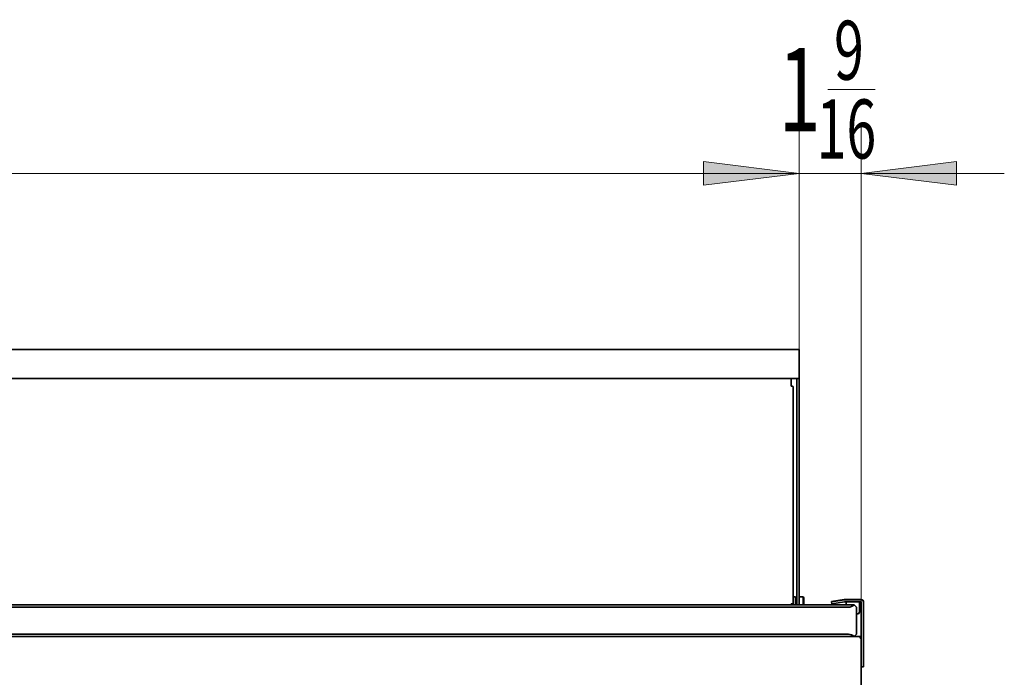
# Model space of a CAD drawing. Extents: x 26 to 280, y -280 to -12.
# Drawn here: x 213 to 261, y -197 to -165 of the extents above; entities that cross this region are included whole.
import ezdxf

# ---------------------------------------------------------------- set-up
doc = ezdxf.new("R2010")
doc.units = 0
doc.header["$MEASUREMENT"] = 0
doc.layers.add('Layer 1', color=7, linetype='Continuous')

# ---------------------------------------------------------------- blocks, each defined once
blk = doc.blocks.new('block 1224')
at = {"layer": 'Layer 1', "color": 7, "lineweight": 35, "true_color": 0xffffff}
blk.add_lwpolyline([(253.733, -194.762), (253.733, -194.762)], dxfattribs=at)
blk = doc.blocks.new('block 1225')
at = {"layer": 'Layer 1', "color": 7, "lineweight": 35, "true_color": 0xffffff}
blk.add_open_spline([(253.771, -194.781), (253.762, -194.769), (253.748, -194.762), (253.733, -194.762)], degree=3, dxfattribs=at)
blk = doc.blocks.new('block 1226')
at = {"layer": 'Layer 1', "color": 7, "lineweight": 35, "true_color": 0xffffff}
blk.add_lwpolyline([(253.733, -194.836), (253.733, -194.809)], dxfattribs=at)
blk = doc.blocks.new('block 1227')
at = {"layer": 'Layer 1', "color": 7, "lineweight": 35, "true_color": 0xffffff}
blk.add_lwpolyline([(253.733, -194.809), (253.78, -194.809)], dxfattribs=at)
blk = doc.blocks.new('block 1228')
at = {"layer": 'Layer 1', "color": 7, "lineweight": 35, "true_color": 0xffffff}
blk.add_lwpolyline([(253.733, -194.809), (253.733, -194.809)], dxfattribs=at)
blk = doc.blocks.new('block 1229')
at = {"layer": 'Layer 1', "color": 7, "lineweight": 35, "true_color": 0xffffff}
blk.add_lwpolyline([(253.733, -194.808), (253.771, -194.781)], dxfattribs=at)
blk = doc.blocks.new('block 1230')
at = {"layer": 'Layer 1', "color": 7, "lineweight": 35, "true_color": 0xffffff}
blk.add_lwpolyline([(253.78, -194.841), (253.78, -194.809)], dxfattribs=at)
blk = doc.blocks.new('block 1231')
at = {"layer": 'Layer 1', "color": 7, "lineweight": 35, "true_color": 0xffffff}
blk.add_open_spline([(253.78, -194.809), (253.78, -194.799), (253.777, -194.789), (253.771, -194.781)], degree=3, dxfattribs=at)
blk = doc.blocks.new('block 1232')
at = {"layer": 'Layer 1', "color": 7, "lineweight": 35, "true_color": 0xffffff}
blk.add_lwpolyline([(253.733, -194.762), (253.733, -194.762)], dxfattribs=at)
blk = doc.blocks.new('block 1233')
at = {"layer": 'Layer 1', "color": 7, "lineweight": 35, "true_color": 0xffffff}
blk.add_lwpolyline([(253.733, -194.809), (253.733, -194.762)], dxfattribs=at)
blk = doc.blocks.new('block 1234')
at = {"layer": 'Layer 1', "color": 7, "lineweight": 35, "true_color": 0xffffff}
blk.add_lwpolyline([(253.733, -194.809), (253.733, -194.762)], dxfattribs=at)
blk = doc.blocks.new('block 1235')
at = {"layer": 'Layer 1', "color": 7, "lineweight": 35, "true_color": 0xffffff}
blk.add_lwpolyline([(253.733, -194.809), (253.733, -194.809)], dxfattribs=at)
blk = doc.blocks.new('block 1236')
at = {"layer": 'Layer 1', "color": 7, "lineweight": 35, "true_color": 0xffffff}
blk.add_lwpolyline([(253.733, -194.809), (253.733, -194.836)], dxfattribs=at)
blk = doc.blocks.new('block 1238')
at = {"layer": 'Layer 1', "color": 7, "lineweight": 35, "true_color": 0xffffff}
blk.add_lwpolyline([(253.78, -194.841), (253.78, -198.978)], dxfattribs=at)
blk = doc.blocks.new('block 1239')
at = {"layer": 'Layer 1', "color": 7, "lineweight": 35, "true_color": 0xffffff}
blk.add_lwpolyline([(253.766, -194.836), (253.766, -194.836)], dxfattribs=at)
blk = doc.blocks.new('block 1240')
at = {"layer": 'Layer 1', "color": 7, "lineweight": 35, "true_color": 0xffffff}
blk.add_lwpolyline([(253.733, -194.836), (253.766, -194.836)], dxfattribs=at)
blk = doc.blocks.new('block 1250')
at = {"layer": 'Layer 1', "color": 7, "lineweight": 35, "true_color": 0xffffff}
blk.add_lwpolyline([(158.889, -194.762), (253.733, -194.762)], dxfattribs=at)
blk = doc.blocks.new('block 1282')
at = {"layer": 'Layer 1', "color": 7, "lineweight": 35, "true_color": 0xffffff}
blk.add_lwpolyline([(250.951, -193.212), (250.951, -192.824)], dxfattribs=at)
blk = doc.blocks.new('block 1283')
at = {"layer": 'Layer 1', "color": 7, "lineweight": 35, "true_color": 0xffffff}
blk.add_lwpolyline([(250.99, -192.863), (250.99, -193.212)], dxfattribs=at)
blk = doc.blocks.new('block 1284')
at = {"layer": 'Layer 1', "color": 7, "lineweight": 35, "true_color": 0xffffff}
blk.add_lwpolyline([(250.951, -192.824), (250.757, -192.824)], dxfattribs=at)
blk = doc.blocks.new('block 1285')
at = {"layer": 'Layer 1', "color": 7, "lineweight": 35, "true_color": 0xffffff}
blk.add_lwpolyline([(250.99, -192.863), (250.951, -192.824)], dxfattribs=at)
blk = doc.blocks.new('block 1291')
at = {"layer": 'Layer 1', "color": 7, "lineweight": 35, "true_color": 0xffffff}
blk.add_lwpolyline([(250.377, -193.204), (250.377, -193.212)], dxfattribs=at)
blk = doc.blocks.new('block 1292')
at = {"layer": 'Layer 1', "color": 7, "lineweight": 35, "true_color": 0xffffff}
blk.add_lwpolyline([(250.377, -193.161), (250.377, -193.204)], dxfattribs=at)
blk = doc.blocks.new('block 1293')
at = {"layer": 'Layer 1', "color": 7, "lineweight": 35, "true_color": 0xffffff}
blk.add_lwpolyline([(250.377, -193.161), (250.377, -193.161)], dxfattribs=at)
blk = doc.blocks.new('block 1294')
at = {"layer": 'Layer 1', "color": 7, "lineweight": 35, "true_color": 0xffffff}
blk.add_lwpolyline([(250.377, -182.556), (250.377, -182.556)], dxfattribs=at)
blk = doc.blocks.new('block 1295')
at = {"layer": 'Layer 1', "color": 7, "lineweight": 35, "true_color": 0xffffff}
blk.add_lwpolyline([(250.377, -182.181), (250.377, -182.556)], dxfattribs=at)
blk = doc.blocks.new('block 1296')
at = {"layer": 'Layer 1', "color": 7, "lineweight": 35, "true_color": 0xffffff}
blk.add_lwpolyline([(250.424, -193.161), (250.377, -193.161)], dxfattribs=at)
blk = doc.blocks.new('block 1297')
at = {"layer": 'Layer 1', "color": 7, "lineweight": 35, "true_color": 0xffffff}
blk.add_lwpolyline([(250.424, -193.203), (250.377, -193.203)], dxfattribs=at)
blk = doc.blocks.new('block 1298')
at = {"layer": 'Layer 1', "color": 7, "lineweight": 35, "true_color": 0xffffff}
blk.add_lwpolyline([(250.424, -182.556), (250.377, -182.556)], dxfattribs=at)
blk = doc.blocks.new('block 1299')
at = {"layer": 'Layer 1', "color": 7, "lineweight": 35, "true_color": 0xffffff}
blk.add_lwpolyline([(250.471, -193.212), (250.471, -193.204)], dxfattribs=at)
blk = doc.blocks.new('block 1300')
at = {"layer": 'Layer 1', "color": 7, "lineweight": 35, "true_color": 0xffffff}
blk.add_open_spline([(250.471, -182.599), (250.471, -182.57), (250.455, -182.556), (250.424, -182.556)], degree=3, dxfattribs=at)
blk = doc.blocks.new('block 1301')
at = {"layer": 'Layer 1', "color": 7, "lineweight": 35, "true_color": 0xffffff}
blk.add_lwpolyline([(250.471, -182.599), (250.471, -193.204)], dxfattribs=at)
blk = doc.blocks.new('block 1302')
at = {"layer": 'Layer 1', "color": 7, "lineweight": 35, "true_color": 0xffffff}
blk.add_lwpolyline([(250.424, -193.212), (250.424, -193.204)], dxfattribs=at)
blk = doc.blocks.new('block 1303')
at = {"layer": 'Layer 1', "color": 7, "lineweight": 35, "true_color": 0xffffff}
blk.add_lwpolyline([(250.424, -193.204), (250.471, -193.204)], dxfattribs=at)
blk = doc.blocks.new('block 1304')
at = {"layer": 'Layer 1', "color": 7, "lineweight": 35, "true_color": 0xffffff}
blk.add_open_spline([(250.471, -193.204), (250.471, -193.192), (250.466, -193.181), (250.457, -193.173)], degree=3, dxfattribs=at)
blk = doc.blocks.new('block 1305')
at = {"layer": 'Layer 1', "color": 7, "lineweight": 35, "true_color": 0xffffff}
blk.add_lwpolyline([(250.424, -193.204), (250.424, -193.203)], dxfattribs=at)
blk = doc.blocks.new('block 1306')
at = {"layer": 'Layer 1', "color": 7, "lineweight": 35, "true_color": 0xffffff}
blk.add_lwpolyline([(250.424, -193.203), (250.424, -193.203)], dxfattribs=at)
blk = doc.blocks.new('block 1307')
at = {"layer": 'Layer 1', "color": 7, "lineweight": 35, "true_color": 0xffffff}
blk.add_lwpolyline([(250.424, -193.203), (250.457, -193.173)], dxfattribs=at)
blk = doc.blocks.new('block 1308')
at = {"layer": 'Layer 1', "color": 7, "lineweight": 35, "true_color": 0xffffff}
blk.add_open_spline([(250.457, -193.173), (250.448, -193.165), (250.437, -193.161), (250.424, -193.161)], degree=3, dxfattribs=at)
blk = doc.blocks.new('block 1444')
at = {"layer": 'Layer 1', "color": 7, "lineweight": 35, "true_color": 0xffffff}
blk.add_lwpolyline([(250.587, -193.212), (250.587, -192.824)], dxfattribs=at)
blk = doc.blocks.new('block 1445')
at = {"layer": 'Layer 1', "color": 7, "lineweight": 35, "true_color": 0xffffff}
blk.add_lwpolyline([(250.649, -192.96), (250.587, -192.96)], dxfattribs=at)
blk = doc.blocks.new('block 1446')
at = {"layer": 'Layer 1', "color": 7, "lineweight": 35, "true_color": 0xffffff}
blk.add_lwpolyline([(250.587, -192.824), (250.471, -192.824)], dxfattribs=at)
blk = doc.blocks.new('block 1449')
at = {"layer": 'Layer 1', "color": 7, "lineweight": 35, "true_color": 0xffffff}
blk.add_lwpolyline([(250.757, -180.797), (250.757, -182.119)], dxfattribs=at)
blk = doc.blocks.new('block 1450')
at = {"layer": 'Layer 1', "color": 7, "lineweight": 35, "true_color": 0xffffff}
blk.add_lwpolyline([(250.757, -180.765), (250.757, -180.797)], dxfattribs=at)
blk = doc.blocks.new('block 1451')
at = {"layer": 'Layer 1', "color": 7, "lineweight": 35, "true_color": 0xffffff}
blk.add_lwpolyline([(161.865, -180.765), (250.757, -180.765)], dxfattribs=at)
blk = doc.blocks.new('block 1452')
at = {"layer": 'Layer 1', "color": 7, "lineweight": 35, "true_color": 0xffffff}
blk.add_lwpolyline([(250.757, -182.119), (250.757, -182.181)], dxfattribs=at)
blk = doc.blocks.new('block 1454')
at = {"layer": 'Layer 1', "color": 7, "lineweight": 35, "true_color": 0xffffff}
blk.add_lwpolyline([(161.865, -182.181), (250.757, -182.181)], dxfattribs=at)
blk = doc.blocks.new('block 1455')
at = {"layer": 'Layer 1', "color": 7, "lineweight": 35, "true_color": 0xffffff}
blk.add_lwpolyline([(250.757, -193.212), (250.757, -182.181)], dxfattribs=at)
blk = doc.blocks.new('block 1456')
at = {"layer": 'Layer 1', "color": 7, "lineweight": 35, "true_color": 0xffffff}
blk.add_lwpolyline([(250.649, -193.212), (250.649, -182.181)], dxfattribs=at)
blk = doc.blocks.new('block 1459')
at = {"layer": 'Layer 1', "color": 7, "lineweight": 35, "true_color": 0xffffff}
blk.add_lwpolyline([(253.044, -193.073), (253.044, -193.212)], dxfattribs=at)
blk = doc.blocks.new('block 1460')
at = {"layer": 'Layer 1', "color": 7, "lineweight": 35, "true_color": 0xffffff}
blk.add_lwpolyline([(253.044, -193.072), (253.044, -193.073)], dxfattribs=at)
blk = doc.blocks.new('block 1461')
at = {"layer": 'Layer 1', "color": 7, "lineweight": 35, "true_color": 0xffffff}
blk.add_lwpolyline([(253.888, -196.234), (253.788, -196.234)], dxfattribs=at)
blk = doc.blocks.new('block 1462')
at = {"layer": 'Layer 1', "color": 7, "lineweight": 35, "true_color": 0xffffff}
blk.add_lwpolyline([(252.333, -193.062), (252.349, -193.162)], dxfattribs=at)
blk = doc.blocks.new('block 1463')
at = {"layer": 'Layer 1', "color": 7, "lineweight": 35, "true_color": 0xffffff}
blk.add_lwpolyline([(253.788, -193.073), (253.788, -196.227)], dxfattribs=at)
blk = doc.blocks.new('block 1464')
at = {"layer": 'Layer 1', "color": 7, "lineweight": 35, "true_color": 0xffffff}
blk.add_lwpolyline([(253.788, -193.073), (253.788, -193.073)], dxfattribs=at)
blk = doc.blocks.new('block 1465')
at = {"layer": 'Layer 1', "color": 7, "lineweight": 35, "true_color": 0xffffff}
blk.add_lwpolyline([(252.964, -193.065), (253.78, -193.065)], dxfattribs=at)
blk = doc.blocks.new('block 1466')
at = {"layer": 'Layer 1', "color": 7, "lineweight": 35, "true_color": 0xffffff}
blk.add_lwpolyline([(252.964, -193.065), (252.964, -193.065)], dxfattribs=at)
blk = doc.blocks.new('block 1467')
at = {"layer": 'Layer 1', "color": 7, "lineweight": 35, "true_color": 0xffffff}
blk.add_lwpolyline([(252.349, -193.162), (252.963, -193.065)], dxfattribs=at)
blk = doc.blocks.new('block 1468')
at = {"layer": 'Layer 1', "color": 7, "lineweight": 35, "true_color": 0xffffff}
blk.add_lwpolyline([(253.788, -196.227), (253.888, -196.227)], dxfattribs=at)
blk = doc.blocks.new('block 1469')
at = {"layer": 'Layer 1', "color": 7, "lineweight": 35, "true_color": 0xffffff}
blk.add_lwpolyline([(253.888, -196.227), (253.888, -193.073)], dxfattribs=at)
blk = doc.blocks.new('block 1470')
at = {"layer": 'Layer 1', "color": 7, "lineweight": 35, "true_color": 0xffffff}
blk.add_open_spline([(253.888, -193.073), (253.888, -193.013), (253.84, -192.964), (253.78, -192.964)], degree=3, dxfattribs=at)
blk = doc.blocks.new('block 1471')
at = {"layer": 'Layer 1', "color": 7, "lineweight": 35, "true_color": 0xffffff}
blk.add_lwpolyline([(253.78, -192.964), (252.964, -192.964)], dxfattribs=at)
blk = doc.blocks.new('block 1472')
at = {"layer": 'Layer 1', "color": 7, "lineweight": 35, "true_color": 0xffffff}
blk.add_open_spline([(252.964, -192.964), (252.959, -192.964), (252.953, -192.964), (252.947, -192.965)], degree=3, dxfattribs=at)
blk = doc.blocks.new('block 1473')
at = {"layer": 'Layer 1', "color": 7, "lineweight": 35, "true_color": 0xffffff}
blk.add_lwpolyline([(252.947, -192.965), (252.333, -193.062)], dxfattribs=at)
blk = doc.blocks.new('block 1474')
at = {"layer": 'Layer 1', "color": 7, "lineweight": 35, "true_color": 0xffffff}
blk.add_lwpolyline([(253.78, -194.809), (253.78, -193.073)], dxfattribs=at)
blk = doc.blocks.new('block 1475')
at = {"layer": 'Layer 1', "color": 7, "lineweight": 35, "true_color": 0xffffff}
blk.add_lwpolyline([(253.896, -193.073), (253.896, -196.227)], dxfattribs=at)
blk = doc.blocks.new('block 1476')
at = {"layer": 'Layer 1', "color": 7, "lineweight": 35, "true_color": 0xffffff}
blk.add_lwpolyline([(252.34, -193.054), (252.946, -192.958)], dxfattribs=at)
blk = doc.blocks.new('block 1477')
at = {"layer": 'Layer 1', "color": 7, "lineweight": 35, "true_color": 0xffffff}
blk.add_open_spline([(252.964, -192.956), (252.958, -192.956), (252.952, -192.957), (252.946, -192.958)], degree=3, dxfattribs=at)
blk = doc.blocks.new('block 1478')
at = {"layer": 'Layer 1', "color": 7, "lineweight": 35, "true_color": 0xffffff}
blk.add_lwpolyline([(252.964, -192.956), (253.78, -192.956)], dxfattribs=at)
blk = doc.blocks.new('block 1479')
at = {"layer": 'Layer 1', "color": 7, "lineweight": 35, "true_color": 0xffffff}
blk.add_open_spline([(253.896, -193.073), (253.896, -193.008), (253.844, -192.956), (253.78, -192.956)], degree=3, dxfattribs=at)
blk = doc.blocks.new('block 1480')
at = {"layer": 'Layer 1', "color": 7, "lineweight": 35, "true_color": 0xffffff}
blk.add_lwpolyline([(252.964, -193.072), (252.358, -193.168)], dxfattribs=at)
blk = doc.blocks.new('block 1481')
at = {"layer": 'Layer 1', "color": 7, "lineweight": 35, "true_color": 0xffffff}
blk.add_lwpolyline([(252.964, -193.072), (252.964, -193.072)], dxfattribs=at)
blk = doc.blocks.new('block 1482')
at = {"layer": 'Layer 1', "color": 7, "lineweight": 35, "true_color": 0xffffff}
blk.add_lwpolyline([(253.78, -193.072), (252.964, -193.072)], dxfattribs=at)
blk = doc.blocks.new('block 1483')
at = {"layer": 'Layer 1', "color": 7, "lineweight": 35, "true_color": 0xffffff}
blk.add_lwpolyline([(253.78, -193.073), (253.78, -193.073)], dxfattribs=at)
blk = doc.blocks.new('block 1484')
at = {"layer": 'Layer 1', "color": 7, "lineweight": 35, "true_color": 0xffffff}
blk.add_open_spline([(253.625, -193.646), (253.663, -193.646), (253.695, -193.615), (253.695, -193.576)], degree=3, dxfattribs=at)
blk = doc.blocks.new('block 1485')
at = {"layer": 'Layer 1', "color": 7, "lineweight": 35, "true_color": 0xffffff}
blk.add_lwpolyline([(253.695, -193.576), (253.695, -193.073)], dxfattribs=at)
blk = doc.blocks.new('block 1486')
at = {"layer": 'Layer 1', "color": 7, "lineweight": 35, "true_color": 0xffffff}
blk.add_lwpolyline([(253.547, -193.646), (253.625, -193.646)], dxfattribs=at)
blk = doc.blocks.new('block 1487')
at = {"layer": 'Layer 1', "color": 7, "lineweight": 35, "true_color": 0xffffff}
blk.add_lwpolyline([(253.702, -193.073), (253.702, -193.576)], dxfattribs=at)
blk = doc.blocks.new('block 1488')
at = {"layer": 'Layer 1', "color": 7, "lineweight": 35, "true_color": 0xffffff}
blk.add_lwpolyline([(253.695, -193.073), (253.695, -193.072)], dxfattribs=at)
blk = doc.blocks.new('block 1489')
at = {"layer": 'Layer 1', "color": 7, "lineweight": 35, "true_color": 0xffffff}
blk.add_lwpolyline([(253.625, -193.654), (253.547, -193.654)], dxfattribs=at)
blk = doc.blocks.new('block 1490')
at = {"layer": 'Layer 1', "color": 7, "lineweight": 35, "true_color": 0xffffff}
blk.add_open_spline([(253.625, -193.654), (253.668, -193.654), (253.702, -193.619), (253.702, -193.576)], degree=3, dxfattribs=at)
blk = doc.blocks.new('block 1491')
at = {"layer": 'Layer 1', "color": 7, "lineweight": 35, "true_color": 0xffffff}
blk.add_lwpolyline([(252.34, -193.054), (252.333, -193.062)], dxfattribs=at)
blk = doc.blocks.new('block 1492')
at = {"layer": 'Layer 1', "color": 7, "lineweight": 35, "true_color": 0xffffff}
blk.add_lwpolyline([(252.349, -193.162), (252.358, -193.168)], dxfattribs=at)
blk = doc.blocks.new('block 1493')
at = {"layer": 'Layer 1', "color": 7, "lineweight": 35, "true_color": 0xffffff}
blk.add_lwpolyline([(253.888, -196.227), (253.888, -196.234)], dxfattribs=at)
blk = doc.blocks.new('block 1494')
at = {"layer": 'Layer 1', "color": 7, "lineweight": 35, "true_color": 0xffffff}
blk.add_lwpolyline([(253.896, -196.227), (253.888, -196.227)], dxfattribs=at)
blk = doc.blocks.new('block 1495')
at = {"layer": 'Layer 1', "color": 7, "lineweight": 35, "true_color": 0xffffff}
blk.add_lwpolyline([(253.788, -196.227), (253.78, -196.227)], dxfattribs=at)
blk = doc.blocks.new('block 1496')
at = {"layer": 'Layer 1', "color": 7, "lineweight": 35, "true_color": 0xffffff}
blk.add_lwpolyline([(253.788, -196.234), (253.788, -196.227)], dxfattribs=at)
blk = doc.blocks.new('block 1497')
at = {"layer": 'Layer 1', "color": 7, "lineweight": 35, "true_color": 0xffffff}
blk.add_lwpolyline([(253.896, -196.227), (253.888, -196.234)], dxfattribs=at)
blk = doc.blocks.new('block 1498')
at = {"layer": 'Layer 1', "color": 7, "lineweight": 35, "true_color": 0xffffff}
blk.add_lwpolyline([(253.788, -196.234), (253.78, -196.227)], dxfattribs=at)
blk = doc.blocks.new('block 1539')
at = {"layer": 'Layer 1', "color": 7, "lineweight": 35, "true_color": 0xffffff}
blk.add_lwpolyline([(159.114, -193.212), (253.431, -193.212)], dxfattribs=at)
blk = doc.blocks.new('block 1540')
at = {"layer": 'Layer 1', "color": 7, "lineweight": 35, "true_color": 0xffffff}
blk.add_lwpolyline([(253.431, -194.762), (253.434, -194.759)], dxfattribs=at)
blk = doc.blocks.new('block 1542')
at = {"layer": 'Layer 1', "color": 7, "lineweight": 35, "true_color": 0xffffff}
blk.add_lwpolyline([(253.547, -193.328), (253.547, -194.646)], dxfattribs=at)
blk = doc.blocks.new('block 1543')
at = {"layer": 'Layer 1', "color": 7, "lineweight": 35, "true_color": 0xffffff}
blk.add_lwpolyline([(253.547, -194.646), (253.434, -194.759)], dxfattribs=at)
blk = doc.blocks.new('block 1544')
at = {"layer": 'Layer 1', "color": 7, "lineweight": 35, "true_color": 0xffffff}
blk.add_open_spline([(253.434, -194.759), (253.361, -194.686), (253.263, -194.646), (253.16, -194.646)], degree=3, dxfattribs=at)
blk = doc.blocks.new('block 1545')
at = {"layer": 'Layer 1', "color": 7, "lineweight": 35, "true_color": 0xffffff}
blk.add_lwpolyline([(253.16, -193.328), (159.385, -193.328)], dxfattribs=at)
blk = doc.blocks.new('block 1546')
at = {"layer": 'Layer 1', "color": 7, "lineweight": 35, "true_color": 0xffffff}
blk.add_lwpolyline([(253.434, -193.215), (253.431, -193.212)], dxfattribs=at)
blk = doc.blocks.new('block 1547')
at = {"layer": 'Layer 1', "color": 7, "lineweight": 35, "true_color": 0xffffff}
blk.add_open_spline([(253.16, -193.328), (253.263, -193.328), (253.361, -193.287), (253.434, -193.215)], degree=3, dxfattribs=at)
blk = doc.blocks.new('block 1548')
at = {"layer": 'Layer 1', "color": 7, "lineweight": 35, "true_color": 0xffffff}
blk.add_lwpolyline([(253.434, -193.215), (253.547, -193.328)], dxfattribs=at)
blk = doc.blocks.new('block 1549')
at = {"layer": 'Layer 1', "color": 7, "lineweight": 35, "true_color": 0xffffff}
blk.add_lwpolyline([(159.385, -194.646), (253.16, -194.646)], dxfattribs=at)
blk = doc.blocks.new('block 3211')
at = {"layer": 'Layer 1', "color": 93, "lineweight": 9, "true_color": 0x69bd45}
blk.add_lwpolyline([(161.865, -172.184), (250.757, -172.184)], dxfattribs=at)
blk = doc.blocks.new('block 3213')
at = {"layer": 'Layer 1', "true_color": 0x69bd45}
blk.add_hatch(color=93, dxfattribs=at).paths.add_polyline_path([(250.757, -172.184), (246.107, -171.603), (246.107, -172.766)])
at = {"layer": 'Layer 1', "lineweight": 0}
blk.add_lwpolyline([(250.757, -172.184), (246.107, -171.603), (246.107, -172.766), (250.757, -172.184), (250.757, -172.184)], dxfattribs=at)
blk = doc.blocks.new('block 3215')
at = {"layer": 'Layer 1', "color": 93, "lineweight": 9, "true_color": 0x69bd45}
blk.add_lwpolyline([(250.757, -180.765), (250.757, -169.859)], dxfattribs=at)
blk = doc.blocks.new('block 3216')
at = {"layer": 'Layer 1', "color": 93, "lineweight": 9, "true_color": 0x69bd45}
blk.add_lwpolyline([(243.782, -172.184), (260.755, -172.184)], dxfattribs=at)
blk = doc.blocks.new('block 3217')
at = {"layer": 'Layer 1', "true_color": 0x69bd45}
blk.add_hatch(color=93, dxfattribs=at).paths.add_polyline_path([(250.757, -172.184), (246.107, -171.603), (246.107, -172.766)])
at = {"layer": 'Layer 1', "lineweight": 0}
blk.add_lwpolyline([(250.757, -172.184), (246.107, -171.603), (246.107, -172.766), (250.757, -172.184), (250.757, -172.184)], dxfattribs=at)
blk = doc.blocks.new('block 3218')
at = {"layer": 'Layer 1', "true_color": 0x69bd45}
blk.add_hatch(color=93, dxfattribs=at).paths.add_polyline_path([(253.78, -172.184), (258.43, -171.603), (258.43, -172.766)])
at = {"layer": 'Layer 1', "lineweight": 0}
blk.add_lwpolyline([(253.78, -172.184), (258.43, -171.603), (258.43, -172.766), (253.78, -172.184), (253.78, -172.184)], dxfattribs=at)
blk = doc.blocks.new('block 3219')
at = {"layer": 'Layer 1', "color": 93, "lineweight": 9, "true_color": 0x69bd45}
blk.add_lwpolyline([(250.757, -180.765), (250.757, -169.859)], dxfattribs=at)
blk = doc.blocks.new('block 3220')
at = {"layer": 'Layer 1', "color": 93, "lineweight": 9, "true_color": 0x69bd45}
blk.add_lwpolyline([(253.78, -194.809), (253.78, -169.859)], dxfattribs=at)
blk = doc.blocks.new('block 3320')
at = {"layer": 'Layer 1', "color": 2, "true_color": 0xf6eb12, "insert": (249.754, -170.138), "char_height": 4.06874, "attachment_point": 7}
blk.add_mtext('\\fMyriad Pro|b0|i0|c0|p34;\\W0.667;1', dxfattribs=at)
blk = doc.blocks.new('block 3321')
at = {"layer": 'Layer 1', "color": 2, "true_color": 0xf6eb12, "insert": (252.459, -167.624), "char_height": 2.87705, "attachment_point": 7}
blk.add_mtext('\\fMyriad Pro|b0|i0|c0|p34;\\W0.667;9', dxfattribs=at)
blk = doc.blocks.new('block 3322')
at = {"layer": 'Layer 1', "color": 2, "true_color": 0xf6eb12, "insert": (251.609, -171.461), "char_height": 2.87705, "attachment_point": 7}
blk.add_mtext('\\fMyriad Pro|b0|i0|c0|p34;\\W0.667;16', dxfattribs=at)
blk = doc.blocks.new('block 3323')
at = {"layer": 'Layer 1', "color": 2, "lineweight": 9, "true_color": 0xf6eb12}
blk.add_lwpolyline([(252.157, -168.101), (254.46, -168.101)], dxfattribs=at)

msp = doc.modelspace()

# ---------------------------------------------------------------- block references
at = {"layer": 'Layer 1'}
for name in ['block 3321', 'block 3320', 'block 3323', 'block 3322', 'block 3215', 'block 3219', 'block 3220', 'block 3213', 'block 3217', 'block 3218', 'block 3211', 'block 3216', 'block 1451', 'block 1450', 'block 1449', 'block 1454', 'block 1295', 'block 1456', 'block 1452', 'block 1455', 'block 1294', 'block 1298', 'block 1300', 'block 1301', 'block 1446', 'block 1444', 'block 1284', 'block 1282', 'block 1285', 'block 1539', 'block 1292', 'block 1293', 'block 1296', 'block 1297', 'block 1291', 'block 1308', 'block 1307', 'block 1305', 'block 1306', 'block 1302', 'block 1303', 'block 1304', 'block 1299', 'block 1445', 'block 1283', 'block 1473', 'block 1491', 'block 1462', 'block 1476', 'block 1467', 'block 1492', 'block 1480', 'block 1477', 'block 1472', 'block 1478', 'block 1471', 'block 1465', 'block 1466', 'block 1481', 'block 1482', 'block 1460', 'block 1459', 'block 1547', 'block 1546', 'block 1548', 'block 1488', 'block 1485', 'block 1487', 'block 1479', 'block 1470', 'block 1474', 'block 1483', 'block 1463', 'block 1464', 'block 1469', 'block 1475', 'block 1545', 'block 1542', 'block 1486', 'block 1489', 'block 1484', 'block 1490', 'block 1549', 'block 1544', 'block 1543', 'block 1250', 'block 1540', 'block 1224', 'block 1225', 'block 1232', 'block 1233', 'block 1234', 'block 1229', 'block 1226', 'block 1227', 'block 1228', 'block 1235', 'block 1236', 'block 1240', 'block 1239', 'block 1231', 'block 1230', 'block 1238', 'block 1495', 'block 1498', 'block 1468', 'block 1496', 'block 1461', 'block 1493', 'block 1494', 'block 1497']:
    msp.add_blockref(name, (0, 0), dxfattribs=at)

doc.saveas('drawing.dxf')
